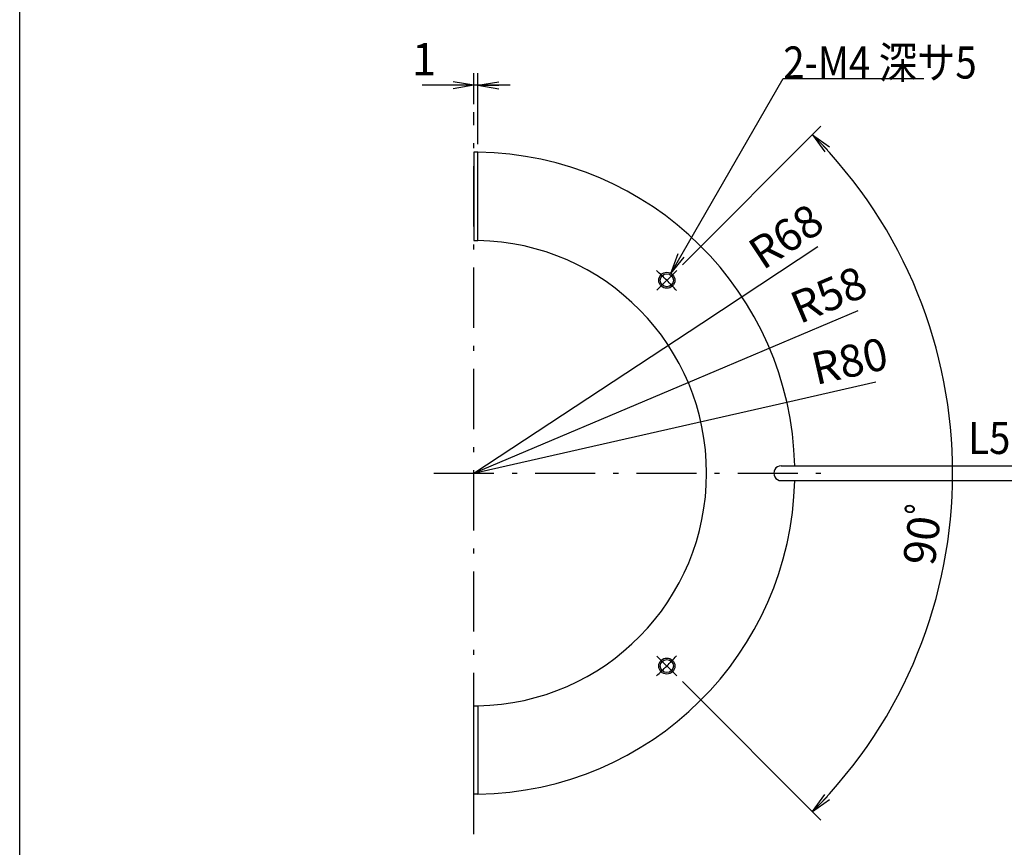
# Model space of a CAD drawing. Extents: x 27 to 397, y 3 to 566.
# Drawn here: x 27 to 272, y 123 to 330 of the extents above; entities that cross this region are included whole.
import ezdxf

# ---------------------------------------------------------------- set-up
doc = ezdxf.new("R2010")
doc.units = 0
doc.header["$LTSCALE"] = 0.5
doc.linetypes.add('DASHDOT', pattern=[50.5, 30, -9, 2.5, -9])
doc.linetypes.add('HIDDEN', pattern=[12.6, 8.4, -4.2])
doc.layers.get('0').update_dxf_attribs({"linetype": 'CONTINUOUS'})
for name, color, linetype in [('1', 7, 'CONTINUOUS'), ('10', 7, 'CONTINUOUS'), ('11', 7, 'CONTINUOUS'), ('12', 7, 'CONTINUOUS'), ('4', 7, 'CONTINUOUS'), ('7', 7, 'HIDDEN')]:
    doc.layers.add(name, color=color, linetype=linetype)
doc.styles.get("Standard").update_dxf_attribs({"font": 'txt', "bigfont": 'bigfont'})
doc.styles.add('ＭＳ_ゴシック', font='txt')
doc.dimstyles.get("Standard").update_dxf_attribs({"dimtxt": 0.18, "dimasz": 0.18, "dimexe": 0.18, "dimexo": 0.0625, "dimgap": 0.09, "dimtad": 0, "dimtih": 1, "dimtoh": 1, "dimdec": 4, "dimzin": 0, "dimtxsty": 'STANDARD', "dimcen": 0.09, "dimazin": 3, "dimtfac": 1, "dimtdec": 4, "dimtofl": 0, "dimtmove": 0, "dimatfit": 3, "dimtolj": 1, "dimtzin": 0})

# ---------------------------------------------------------------- blocks, each defined once
blk = doc.blocks.new('*G16')
at = {"layer": '1', "color": 7, "linetype": 'CONTINUOUS'}
blk.add_line((26.61, 14.42), (26.61, 566.42), dxfattribs=at)
blk = doc.blocks.new('_OPEN')
at = {"color": 0}
for q in [(-1, 0.167), (-1, -0.167), (-1, 0)]:
    blk.add_line((0, 0), q, dxfattribs=at)
blk = doc.blocks.new('DIM1')
at = {"layer": '10', "color": 3, "linetype": 'CONTINUOUS'}
for p, q in [((137.84, 83.33), (123.85, 83.33)), ((126.85, 83.33), (126.85, 55.83)), ((137.84, 55.83), (123.85, 55.83))]:
    blk.add_line(p, q, dxfattribs=at)
at = {"layer": '10', "color": 3, "linetype": 'CONTINUOUS', "xscale": 5.1763809, "yscale": 5.1763809, "zscale": 5.1763809}
for p, rotation in [((126.85, 83.33), 89.99999999999991), ((126.85, 55.83), 269.9999999999998)]:
    blk.add_blockref('_OPEN', p, dxfattribs=dict(at, rotation=rotation))
at = {"layer": '10', "color": 3, "linetype": 'CONTINUOUS', "insert": (126.85, 69.58), "char_height": 8, "width": 121.9048, "attachment_point": 8, "rotation": 90, "style": 'ＭＳ_ゴシック'}
blk.add_mtext('27.5', dxfattribs=at)
blk = doc.blocks.new('_ARROWFILLED')
at = {"color": 0}
blk.add_solid([(0, 0), (-1, -0.167), (-1, 0.167), (0, 0)], dxfattribs=at)
blk = doc.blocks.new('DIM2')
at = {"layer": '10', "color": 3, "linetype": 'CONTINUOUS'}
for p, q in [((217.85, 234.25), (240.04, 239.29)), ((139.84, 216.51), (217.85, 234.25))]:
    blk.add_line(p, q, dxfattribs=at)
at = {"layer": '10', "color": 3, "linetype": 'CONTINUOUS', "xscale": 5.1763809, "yscale": 5.1763809, "zscale": 5.1763809, "rotation": 192.8093928184953}
blk.add_blockref('_ARROWFILLED', (217.85, 234.25), dxfattribs=at)
at = {"layer": '10', "color": 3, "linetype": 'CONTINUOUS', "insert": (234.92, 238.13), "char_height": 8, "width": 102.8571, "attachment_point": 8, "rotation": 12.8094, "style": 'ＭＳ_ゴシック'}
blk.add_mtext('R80', dxfattribs=at)
blk = doc.blocks.new('DIM3')
at = {"layer": '10', "color": 3, "linetype": 'CONTINUOUS'}
for p, q in [((193.25, 239.13), (235.62, 257.07)), ((139.84, 216.51), (193.25, 239.13))]:
    blk.add_line(p, q, dxfattribs=at)
at = {"layer": '10', "color": 3, "linetype": 'CONTINUOUS', "xscale": 5.1763809, "yscale": 5.1763809, "zscale": 5.1763809, "rotation": 202.9523561149115}
blk.add_blockref('_ARROWFILLED', (193.25, 239.13), dxfattribs=at)
at = {"layer": '10', "color": 3, "linetype": 'CONTINUOUS', "insert": (230.78, 255.03), "char_height": 8, "width": 102.8571, "attachment_point": 8, "rotation": 22.9524, "style": 'ＭＳ_ゴシック'}
blk.add_mtext('R58', dxfattribs=at)
blk = doc.blocks.new('DIM4')
at = {"layer": '10', "color": 3, "linetype": 'CONTINUOUS'}
for p, q in [((196.62, 253.94), (225.57, 273.02)), ((139.84, 216.51), (196.62, 253.94))]:
    blk.add_line(p, q, dxfattribs=at)
at = {"layer": '10', "color": 3, "linetype": 'CONTINUOUS', "xscale": 5.1763809, "yscale": 5.1763809, "zscale": 5.1763809, "rotation": 213.3928217653026}
blk.add_blockref('_ARROWFILLED', (196.62, 253.94), dxfattribs=at)
at = {"layer": '10', "color": 3, "linetype": 'CONTINUOUS', "insert": (221.19, 270.13), "char_height": 8, "width": 102.8571, "attachment_point": 8, "rotation": 33.3928, "style": 'ＭＳ_ゴシック'}
blk.add_mtext('R68', dxfattribs=at)
blk = doc.blocks.new('DIM5')
at = {"layer": '10', "color": 3, "linetype": 'CONTINUOUS'}
for p, q in [((191.82, 268.49), (226.35, 303.02)), ((191.82, 164.54), (226.35, 130))]:
    blk.add_line(p, q, dxfattribs=at)
blk.add_arc((139.84, 216.51), 119.34, 315, 45, dxfattribs=at)
at = {"layer": '10', "color": 3, "linetype": 'CONTINUOUS', "xscale": 5.1763809, "yscale": 5.1763809, "zscale": 5.1763809}
for p, rotation in [((224.23, 300.9), 134.9999999999992), ((224.23, 132.13), 224.9999999999998)]:
    blk.add_blockref('_OPEN', p, dxfattribs=dict(at, rotation=rotation))
at = {"layer": '10', "color": 3, "linetype": 'CONTINUOUS', "insert": (258.26, 201.65), "char_height": 8, "width": 99.0476, "attachment_point": 8, "rotation": 82.8479, "style": 'ＭＳ_ゴシック'}
blk.add_mtext('90ﾟ', dxfattribs=at)
blk = doc.blocks.new('DIM6')
at = {"layer": '10', "color": 3, "linetype": 'CONTINUOUS'}
for p, q in [((139.84, 308.51), (139.84, 316.23)), ((140.84, 298.51), (140.84, 316.23)), ((148.84, 313.23), (126.94, 313.23))]:
    blk.add_line(p, q, dxfattribs=at)
at = {"layer": '10', "color": 3, "linetype": 'CONTINUOUS', "xscale": 5.1763809, "yscale": 5.1763809, "zscale": 5.1763809}
for p, rotation in [((139.84, 313.23), 359.9999999999997), ((140.84, 313.23), 179.9999999999995)]:
    blk.add_blockref('_OPEN', p, dxfattribs=dict(at, rotation=rotation))
at = {"layer": '10', "color": 3, "linetype": 'CONTINUOUS', "insert": (130.44, 313.23), "char_height": 8, "width": 9.5238, "attachment_point": 9, "style": 'ＭＳ_ゴシック'}
blk.add_mtext('1', dxfattribs=at)

msp = doc.modelspace()

# ---------------------------------------------------------------- linework, layer by layer
at = {"layer": '10', "color": 3, "linetype": 'CONTINUOUS'}
msp.add_lwpolyline([(188.927, 266.328), (216.965, 314.891), (251.965, 314.891)], dxfattribs=at)
at = {"layer": '11', "color": 7, "linetype": 'CONTINUOUS'}
for p, q in [((140.844, 296.513), (139.844, 296.513)), ((139.844, 296.513), (139.844, 274.513)), ((140.844, 274.504), (140.844, 296.513)), ((139.844, 274.513), (140.844, 274.513)), ((216.444, 218.363), (219.823, 218.363)), ((216.444, 214.663), (219.823, 214.663)), ((139.844, 136.513), (139.844, 158.513)), ((139.844, 158.513), (140.844, 158.513)), ((140.844, 158.521), (140.844, 136.513)), ((140.844, 136.513), (139.844, 136.513))]:
    msp.add_line(p, q, dxfattribs=at)
for centre in [(187.927, 264.596), (187.927, 168.43)]:
    msp.add_circle(centre, 1.625, dxfattribs=at)
for centre, radius, start, end in [((139.844, 216.513), 80, 1.32516, 89.28378), ((139.844, 216.513), 58, 270.98791, 89.01209), ((216.444, 216.513), 1.85, 89.99875, 270), ((139.844, 216.513), 80, 270.71622, 358.67492)]:
    msp.add_arc(centre, radius, start, end, dxfattribs=at)
at = {"layer": '12', "color": 2, "linetype": 'CONTINUOUS'}
for centre in [(187.927, 264.596), (187.927, 168.43)]:
    msp.add_circle(centre, 2, dxfattribs=at)
at = {"layer": '4', "color": 1, "linetype": 'DASHDOT'}
for p, q in [((139.844, 126.513), (139.844, 306.513)), ((190.402, 267.071), (185.452, 262.121)), ((129.844, 216.513), (229.844, 216.513)), ((185.452, 170.904), (190.402, 165.955))]:
    msp.add_line(p, q, dxfattribs=at)
for start, end in [(42.05063, 47.94937), (312.05063, 317.94937)]:
    msp.add_arc((139.844, 216.513), 68, start, end, dxfattribs=at)
at = {"layer": '7', "color": 1, "linetype": 'CONTINUOUS'}
for p, q in [((219.823, 218.363), (277.179, 218.363)), ((219.823, 214.663), (277.179, 214.663))]:
    msp.add_line(p, q, dxfattribs=at)

# ---------------------------------------------------------------- block references
msp.add_blockref('*G16', (0, 0))
at = {"layer": '10', "color": 3, "linetype": 'CONTINUOUS', "xscale": 5.1763809, "yscale": 5.1763809, "zscale": 5.1763809, "rotation": 239.9999999999995}
msp.add_blockref('_OPEN', (188.927, 266.328), dxfattribs=at)

# ---------------------------------------------------------------- texts
at = {"layer": '10', "color": 3, "linetype": 'CONTINUOUS', "insert": (216.965, 314.891), "char_height": 8, "width": 51.94023, "attachment_point": 7}
msp.add_mtext('{\\fＭＳ ゴシック;\\W0.875000;\\T0.750000;2-M4 深サ5}', dxfattribs=at)
at = {"layer": '10', "color": 4, "linetype": 'CONTINUOUS', "insert": (263.079, 229.301), "char_height": 8, "width": 19.839, "attachment_point": 1}
msp.add_mtext('{\\fＭＳ ゴシック;\\W0.875000;\\T0.750000;L500}', dxfattribs=at)

# ---------------------------------------------------------------- dimensions: what is measured, and where the dimension line sits
at = {"layer": '10', "color": 3, "linetype": 'CONTINUOUS'}
dim = msp.add_linear_dim(base=(139.844, 313.231), p1=(140.844, 296.507), p2=(139.844, 306.513), angle=180, dimstyle='STANDARD', override={"dimscale": 1, "dimtxt": 8, "dimasz": 5.176381, "dimexe": 3, "dimexo": 2, "dimgap": 0, "dimtad": 1, "dimtih": 0, "dimtoh": 0, "dimdec": 2, "dimzin": 8, "dimtxsty": 'ＭＳ_ゴシック', "dimblk1": 'OPEN', "dimblk2": 'OPEN', "dimsah": 1, "dimse1": 0, "dimse2": 0, "dimtix": 0, "dimtofl": 1, "dimtmove": 1, "dimatfit": 2, "dimtzin": 8}, dxfattribs=at)
dim.commit()
dim.dimension.update_dxf_attribs({"geometry": 'DIM6', "text_midpoint": (128.694, 313.231), "dimtype": 160})
for mpoint, picture, middle in [((196.618, 253.938), 'DIM4', (218.986, 273.474)), ((193.252, 239.131), 'DIM3', (229.224, 258.709)), ((217.853, 234.249), 'DIM2', (234.031, 242.03))]:
    dim = msp.add_radius_dim(center=(139.844, 216.513), mpoint=mpoint, text='R<>', dimstyle='STANDARD', override={"dimscale": 1, "dimtxt": 8, "dimasz": 5.176381, "dimexe": 0, "dimexo": 0, "dimgap": 0, "dimtad": 1, "dimtih": 0, "dimtoh": 0, "dimdec": 2, "dimzin": 8, "dimtxsty": 'ＭＳ_ゴシック', "dimsah": 1, "dimse1": 1, "dimse2": 1, "dimtix": 0, "dimtofl": 1, "dimatfit": 2, "dimtzin": 8}, dxfattribs=at)
    dim.commit()
    dim.dimension.update_dxf_attribs({"geometry": picture, "text_midpoint": middle, "dimtype": 164})
dim = msp.add_angular_dim_3p(base=(259.185, 216.513), center=(139.844, 216.513), p1=(191.816, 164.54), p2=(191.816, 268.485), text='90ﾟ', dimstyle='STANDARD', override={"dimscale": 1, "dimtxt": 8, "dimasz": 5.176381, "dimexe": 3, "dimexo": 2, "dimgap": 0, "dimtad": 1, "dimtih": 0, "dimtoh": 0, "dimdec": 2, "dimzin": 8, "dimtxsty": 'ＭＳ_ゴシック', "dimblk1": 'OPEN', "dimblk2": 'OPEN', "dimsah": 1, "dimse1": 0, "dimse2": 0, "dimtix": 0, "dimtofl": 1, "dimatfit": 2, "dimtzin": 8}, dxfattribs=at)
dim.commit()
dim.dimension.update_dxf_attribs({"geometry": 'DIM5', "text_midpoint": (254.288, 202.152), "dimtype": 165})
dim = msp.add_linear_dim(base=(126.852, 55.826), p1=(139.844, 83.326), p2=(139.844, 55.826), angle=270, dimstyle='STANDARD', override={"dimscale": 1, "dimtxt": 8, "dimasz": 5.176381, "dimexe": 3, "dimexo": 2, "dimgap": 0, "dimtad": 1, "dimtih": 0, "dimtoh": 0, "dimdec": 2, "dimzin": 8, "dimtxsty": 'ＭＳ_ゴシック', "dimblk1": 'OPEN', "dimblk2": 'OPEN', "dimsah": 1, "dimse1": 0, "dimse2": 0, "dimtix": 0, "dimtofl": 1, "dimtmove": 1, "dimatfit": 2, "dimtzin": 8}, dxfattribs=at)
dim.commit()
dim.dimension.update_dxf_attribs({"geometry": 'DIM1', "text_midpoint": (126.852, 69.576), "dimtype": 160, "text_rotation": 90})

doc.saveas('drawing.dxf')
